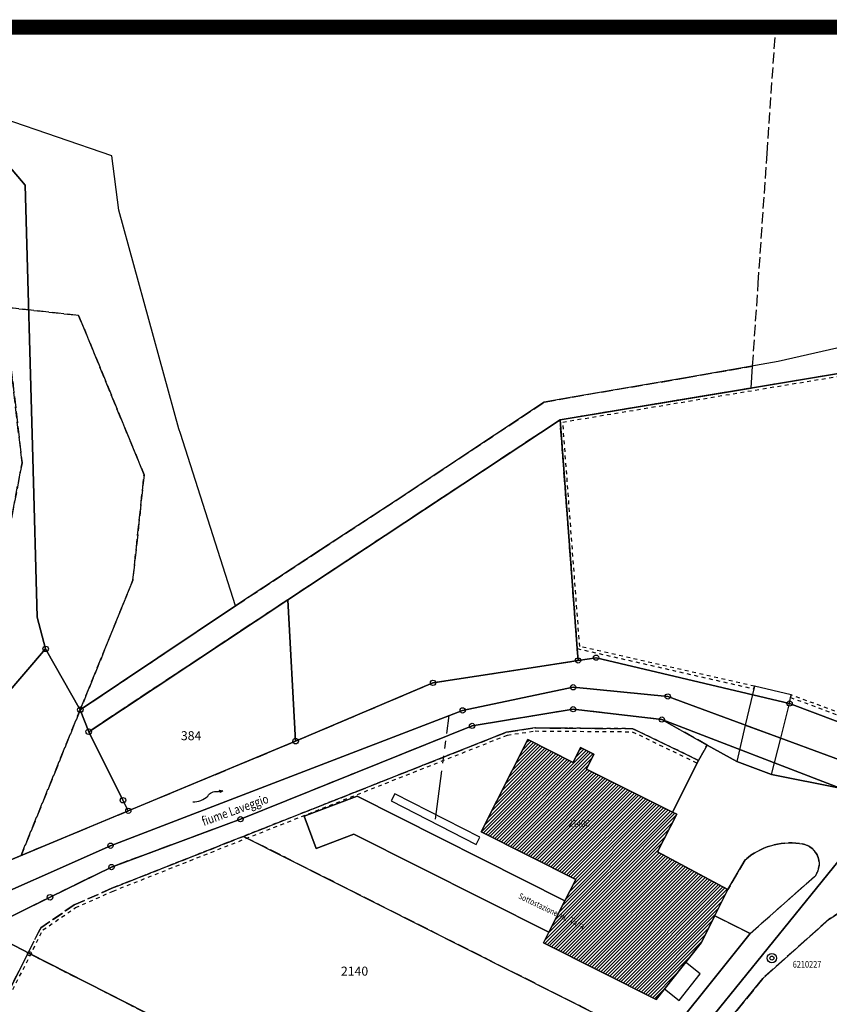
# Model space of a CAD drawing. Units: metres. Extents: x 2718815 to 2720167, y 1079425 to 1080582.
# Drawn here: x 2719053 to 2719161, y 1080450 to 1080582 of the extents above; entities that cross this region are included whole.
import ezdxf
from ezdxf.enums import TextEntityAlignment as Align

# ---------------------------------------------------------------- set-up
doc = ezdxf.new("R2010")
doc.units = ezdxf.units.M
for name, pattern in [('0200000000', [2, 1.5, -0.5]), ('0300000003', [11.5, 6.5, -1, 1, -1, 1, -1]), ('0300300000', [1, 0.5, -0.5])]:
    doc.linetypes.add(name, pattern=pattern)
for name, color, linetype in [('00_Perimetro_01Limite', 6, 'Continuous'), ('01132', 1, 'Continuous'), ('01139', 1, 'Continuous'), ('01211', 2, 'Continuous'), ('01219', 2, 'Continuous'), ('01219_tratt', 253, 'Continuous'), ('01221', 2, 'Continuous'), ('01225', 2, 'Continuous'), ('01231', 3, '0200000000'), ('01234', 3, '0200000000'), ('01236', 3, '0200000000'), ('01241', 4, 'Continuous'), ('01243', 4, 'Continuous'), ('01249', 2, 'Continuous'), ('01251', 5, '0200000000'), ('01313', 3, '0300300000'), ('01315', 3, 'Continuous'), ('01316', 3, 'Continuous'), ('01319', 3, 'Continuous'), ('01364', 3, '0300000003'), ('01511', 6, 'Continuous'), ('01611', 7, 'Continuous'), ('01619', 7, 'Continuous'), ('01651', 6, 'Continuous'), ('01653', 6, 'Continuous'), ('01657', 6, 'Continuous'), ('01659_H', 1, 'Continuous')]:
    doc.layers.add(name, color=color, linetype=linetype)
doc.styles.add('Nome_Ogg', font='simplex.shx', dxfattribs={"width": 0.8, "height": 0.8})
doc.styles.add('Part', font='simplex.shx', dxfattribs={"height": 1.2})
doc.styles.add('PP', font='simplex.shx', dxfattribs={"width": 0.8, "oblique": 16, "height": 0.9})
doc.styles.add('Sub_A', font='simplex.shx', dxfattribs={"width": 0.8, "oblique": 16, "height": 0.9})
doc.styles.add('Via', font='simplex.shx', dxfattribs={"width": 0.8, "oblique": 16, "height": 1.2})

# ---------------------------------------------------------------- blocks, each defined once
blk = doc.blocks.new('LFP3BO')
for radius in [0.63, 0.262]:
    blk.add_circle((0, 0), radius)
blk = doc.blocks.new('GPUV')
at = {"layer": '01657'}
blk.add_circle((0, 0), 0.03, dxfattribs=at)
at = {"layer": '01659_H'}
blk.add_circle((0, 0), 0.35, dxfattribs=at)
blk = doc.blocks.new('GPBOL')
blk.add_circle((0, 0), 0.262)
blk = doc.blocks.new('GPM')
blk.add_circle((0, 0), 0.368)
blk = doc.blocks.new('FLUSSR')
at = {"color": 0, "linetype": 'ByBlock'}
blk.add_lwpolyline([(-2.134, 0, 0.2), (0, 0, -0.3), (1.392, 0.111, 0.06), (2.12, -0.06)], format="xyb", dxfattribs=at)
blk.add_lwpolyline([(1.725, -0.14), (1.755, 0.15), (2.12, -0.06), (1.725, -0.14)], close=True, dxfattribs=at)

msp = doc.modelspace()

# ---------------------------------------------------------------- hatches: boundary and pattern name
at = {"layer": '01219_tratt'}
h = msp.add_hatch(dxfattribs=at)
h.set_pattern_fill('ANSI31', color=256, scale=0.1)
h.set_pattern_definition([(45, (0, 0), (-0.224506403027, 0.224506403027), [])])
h.paths.add_polyline_path([(2719147.08, 1080465.73), (2719137.69, 1080470.73), (2719140.27, 1080475.76), (2719139.72, 1080476.04), (2719128.24, 1080481.76), (2719129.23, 1080483.74), (2719127.44, 1080484.64), (2719126.45, 1080482.66), (2719120.42, 1080485.7), (2719114.23, 1080473.42), (2719126.83, 1080467.07), (2719125.38, 1080464.24), (2719123.24, 1080460.07), (2719122.51, 1080458.62), (2719137.51, 1080451.07), (2719143.53, 1080458.65), (2719145.33, 1080462.24)])

# ---------------------------------------------------------------- linework, layer by layer
at = {"layer": '00_Perimetro_01Limite', "const_width": 2}
msp.add_lwpolyline([(2718821.94, 1080580.56), (2720164.47, 1080580.56), (2720164.47, 1079426.44), (2718821.93, 1079426.44)], close=True, dxfattribs=at)
at = {"layer": '01211'}
msp.add_lwpolyline([(2719147.08, 1080465.73), (2719137.69, 1080470.73), (2719140.27, 1080475.76), (2719139.72, 1080476.04), (2719128.24, 1080481.76), (2719129.23, 1080483.74), (2719127.44, 1080484.64), (2719126.45, 1080482.66), (2719120.42, 1080485.7), (2719114.23, 1080473.42), (2719126.83, 1080467.07), (2719125.38, 1080464.24), (2719123.24, 1080460.07), (2719122.51, 1080458.62), (2719137.51, 1080451.07), (2719143.53, 1080458.65), (2719145.33, 1080462.24)], close=True, dxfattribs=at)
at = {"layer": '01221'}
msp.add_lwpolyline([(2719041.62, 1080287.94), (2719053.8, 1080308.27), (2719061.13, 1080330.7), (2719080.28, 1080364.93), (2719103.38, 1080394.58), (2719151.76, 1080453.89), (2719160.6, 1080461.79), (2719170.9, 1080468.35), (2719191.3, 1080480.1), (2719202.85, 1080490.25), (2719199.93, 1080485.36), (2719203, 1080483.23), (2719213.15, 1080501.69), (2719224.49, 1080516.62), (2719275.37, 1080580.56)], dxfattribs=at)
msp.add_lwpolyline([(2719088.45, 1080504.31), (2719124.72, 1080528.27), (2719150.19, 1080532.5), (2719150.38, 1080535.44), (2719141.45, 1080533.86), (2719126.35, 1080531.31), (2719122.62, 1080530.63), (2719102.88, 1080517.55), (2719092.78, 1080510.94), (2719081.46, 1080503.5), (2719060.79, 1080489.67), (2719061.91, 1080486.74)], close=True, dxfattribs=at)
msp.add_lwpolyline([(2719162.06, 1080479.23), (2719152.9, 1080481.05), (2719148.27, 1080482.76), (2719144.34, 1080484.97), (2719143.19, 1080482.92), (2719139.72, 1080476.04), (2719140.27, 1080475.76), (2719137.69, 1080470.73), (2719147.08, 1080465.73), (2719149.39, 1080469.68, -0.2181), (2719156.64, 1080471.84, -0.594666), (2719158.75, 1080467.57), (2719150.04, 1080459.86), (2719120.81, 1080423.39), (2719118.5, 1080420.49), (2719114.56, 1080415.58), (2719107.03, 1080417.29), (2719094.85, 1080393.31), (2719068.28, 1080358.14), (2719064.33, 1080352.89), (2719063.11, 1080351.11), (2719065.17, 1080349.76), (2719047.31, 1080315.39)], format="xyb", dxfattribs=at)
at = {"layer": '01225'}
for points in [[(2719180.25, 1080489.02), (2719169.24, 1080532.65), (2719168.51, 1080535.54), (2719150.19, 1080532.5), (2719124.72, 1080528.27), (2719127.01, 1080497.81), (2719127.12, 1080496.23), (2719129.52, 1080496.6), (2719155.31, 1080490.49), (2719164.85, 1080486.92), (2719169.77, 1080485.98)], [(2719125.38, 1080464.24), (2719097.7, 1080478.17), (2719090.62, 1080475.5), (2719092.24, 1080471.19), (2719097.26, 1080473.09), (2719123.24, 1080460.07)]]:
    msp.add_lwpolyline(points, close=True, dxfattribs=at)
for points in [[(2719120.81, 1080423.39), (2719150.04, 1080459.86), (2719145.33, 1080462.24), (2719143.53, 1080458.65), (2719137.51, 1080451.07), (2719122.51, 1080458.62), (2719123.24, 1080460.07), (2719097.26, 1080473.09), (2719092.24, 1080471.19), (2719090.62, 1080475.5), (2719097.7, 1080478.17), (2719125.38, 1080464.24), (2719126.83, 1080467.07), (2719114.23, 1080473.42), (2719120.42, 1080485.7), (2719126.45, 1080482.66), (2719127.44, 1080484.64), (2719129.23, 1080483.74), (2719128.24, 1080481.76), (2719139.72, 1080476.04), (2719143.19, 1080482.92), (2719134.44, 1080487.14), (2719121.37, 1080487.24), (2719117.6, 1080486.68), (2719082.53, 1080472.81), (2719130.33, 1080448.74)], [(2719118.27, 1080424.56), (2719054.02, 1080457.19), (2719053.83, 1080457.29), (2719042.02, 1080433.93)]]:
    msp.add_lwpolyline(points, dxfattribs=at)
at = {"layer": '01231'}
for points in [[(2719048.03, 1080496.37), (2719053.03, 1080522.54), (2719050.63, 1080543.29), (2719060.57, 1080542.18), (2719069.29, 1080520.96), (2719067.79, 1080506.9), (2719060.79, 1080489.67), (2719081.46, 1080503.5), (2719092.78, 1080510.94), (2719102.88, 1080517.55), (2719122.62, 1080530.63), (2719126.35, 1080531.31), (2719141.45, 1080533.86), (2719150.38, 1080535.44), (2719151.13, 1080546.45), (2719152.31, 1080563.73), (2719153.47, 1080580.56)], [(2719042.02, 1080433.93), (2719053.83, 1080457.29), (2719055.51, 1080460.62), (2719059.98, 1080463.67), (2719065.01, 1080465.89), (2719082.53, 1080472.81), (2719117.6, 1080486.68), (2719121.37, 1080487.24), (2719134.44, 1080487.14), (2719143.19, 1080482.92), (2719144.34, 1080484.97), (2719138.29, 1080488.36), (2719126.47, 1080489.74), (2719113, 1080487.52), (2719082.14, 1080475.09), (2719064.95, 1080468.72), (2719056.76, 1080464.7), (2719047.92, 1080460.36)]]:
    msp.add_lwpolyline(points, dxfattribs=at)
msp.add_lwpolyline([(2719127.01, 1080497.81), (2719124.72, 1080528.27), (2719088.45, 1080504.31), (2719061.91, 1080486.74), (2719060.79, 1080489.67), (2719052.9, 1080470.27), (2719089.48, 1080485.48), (2719107.79, 1080493.25), (2719122.61, 1080495.53), (2719127.12, 1080496.23)], close=True, dxfattribs=at)
at = {"layer": '01234'}
msp.add_lwpolyline([(2719118.27, 1080424.56), (2719130.33, 1080448.74), (2719082.53, 1080472.81), (2719065.01, 1080465.89), (2719059.98, 1080463.67), (2719055.51, 1080460.62), (2719053.83, 1080457.29), (2719054.02, 1080457.19)], close=True, dxfattribs=at)
msp.add_lwpolyline([(2719150.04, 1080459.86), (2719158.75, 1080467.57, 0.594666), (2719156.64, 1080471.84, 0.2181), (2719149.39, 1080469.68), (2719147.08, 1080465.73), (2719145.33, 1080462.24)], format="xyb", close=True, dxfattribs=at)
at = {"layer": '01236'}
msp.add_lwpolyline([(2719081.11, 1080338.1), (2719090.48, 1080351.97), (2719101.47, 1080368.24), (2719136.6, 1080409.41), (2719152.42, 1080423.69), (2719161.94, 1080434.61), (2719165.91, 1080438.18), (2719199.93, 1080485.36), (2719202.85, 1080490.25), (2719191.3, 1080480.1), (2719170.9, 1080468.35), (2719160.6, 1080461.79), (2719151.76, 1080453.89), (2719103.38, 1080394.58), (2719080.28, 1080364.93), (2719061.13, 1080330.7)], dxfattribs=at)
at = {"layer": '01241'}
for points in [[(2719254.9, 1080580.56), (2719252.94, 1080577.4), (2719243.9, 1080565.1), (2719240.46, 1080560.42), (2719226.39, 1080546.17), (2719212.11, 1080529.28), (2719212, 1080525.6), (2719206.9, 1080518.84), (2719206.04, 1080518), (2719202.9, 1080516.33), (2719201.48, 1080515.55), (2719196.63, 1080509.52), (2719185.88, 1080496.06), (2719180.25, 1080489.02), (2719169.77, 1080485.98), (2719164.85, 1080486.92), (2719155.31, 1080490.49), (2719129.52, 1080496.6), (2719127.12, 1080496.23), (2719122.61, 1080495.53), (2719107.79, 1080493.25), (2719089.48, 1080485.48), (2719052.9, 1080470.27), (2719042.56, 1080465.97)], [(2719258.32, 1080580.56), (2719257, 1080578.59), (2719252.48, 1080572.42), (2719215.26, 1080525.87), (2719206.05, 1080515.84), (2719181.58, 1080486.77), (2719174.02, 1080482.04), (2719168.93, 1080481.2), (2719163.18, 1080482.57), (2719139.07, 1080491.44), (2719126.46, 1080492.66), (2719111.74, 1080489.58), (2719064.81, 1080471.56), (2719044.57, 1080462.57)], [(2719044.57, 1080462.57), (2719064.81, 1080471.56), (2719111.74, 1080489.58), (2719126.46, 1080492.66), (2719139.07, 1080491.44), (2719163.18, 1080482.57), (2719168.93, 1080481.2), (2719174.02, 1080482.04), (2719181.58, 1080486.77), (2719206.05, 1080515.84), (2719215.26, 1080525.87), (2719252.48, 1080572.42), (2719257, 1080578.59), (2719258.32, 1080580.56)], [(2719047.92, 1080460.36), (2719056.76, 1080464.7), (2719064.95, 1080468.72), (2719082.14, 1080475.09), (2719113, 1080487.52), (2719126.47, 1080489.74), (2719138.29, 1080488.36), (2719144.34, 1080484.97), (2719148.27, 1080482.76), (2719152.9, 1080481.05), (2719162.06, 1080479.23), (2719168.62, 1080478.05), (2719171.56, 1080478.71), (2719175.29, 1080479.5), (2719183.85, 1080484.81), (2719211.37, 1080516.08), (2719214.52, 1080518.74), (2719218.64, 1080522.87), (2719222.03, 1080529.3), (2719254.2, 1080570.39), (2719258.54, 1080577.59), (2719260.71, 1080580.56)]]:
    msp.add_lwpolyline(points, dxfattribs=at)
at = {"layer": '01251'}
msp.add_lwpolyline([(2719042.56, 1080465.97), (2719052.9, 1080470.27), (2719060.79, 1080489.67), (2719067.79, 1080506.9), (2719069.29, 1080520.96), (2719060.57, 1080542.18), (2719050.63, 1080543.29), (2719053.03, 1080522.54), (2719048.03, 1080496.37)], dxfattribs=at)
at = {"layer": '01313'}
for points in [[(2719155.42, 1080491.31), (2719169.77, 1080485.98), (2719180.25, 1080489.02), (2719168.51, 1080535.54), (2719124.72, 1080528.27), (2719127.01, 1080497.81), (2719150.54, 1080492.45), (2719150.62, 1080492.79), (2719127.34, 1080498.09), (2719125.09, 1080527.98), (2719168.25, 1080535.14), (2719179.83, 1080489.26), (2719169.78, 1080486.34), (2719155.5, 1080491.65), (2719155.42, 1080491.31)], [(2719042.34, 1080433.66), (2719055.82, 1080460.35), (2719060.17, 1080463.32), (2719065.17, 1080465.52), (2719117.7, 1080486.29), (2719121.39, 1080486.84), (2719134.35, 1080486.74), (2719143.01, 1080482.56), (2719143.19, 1080482.92), (2719134.44, 1080487.14), (2719121.37, 1080487.24), (2719117.6, 1080486.68), (2719065.01, 1080465.89), (2719059.98, 1080463.67), (2719055.51, 1080460.62), (2719042.02, 1080433.93)]]:
    msp.add_lwpolyline(points, dxfattribs=at)
at = {"layer": '01315'}
msp.add_lwpolyline([(2719114.02, 1080472.7), (2719102.7, 1080478.48), (2719102.21, 1080477.52), (2719113.53, 1080471.73)], close=True, dxfattribs=at)
at = {"layer": '01316'}
for points in [[(2719154.13, 1080485.89), (2719155.31, 1080490.49), (2719155.42, 1080491.31), (2719155.5, 1080491.65), (2719150.62, 1080492.79), (2719149.41, 1080487.63)], [(2719152.9, 1080481.05), (2719154.13, 1080485.89), (2719149.41, 1080487.63), (2719148.27, 1080482.76)], [(2719140.61, 1080450.97), (2719143.41, 1080454.5), (2719141.46, 1080456.04), (2719138.66, 1080452.52)]]:
    msp.add_lwpolyline(points, close=True, dxfattribs=at)
at = {"layer": '01364', "flags": 128}
msp.add_lwpolyline([(2719108.11, 1080475.11), (2719109.93, 1080488.88)], dxfattribs=at)
at = {"layer": '01511'}
for points in [[(2719258.32, 1080580.56), (2719257, 1080578.59), (2719252.48, 1080572.42), (2719215.26, 1080525.87), (2719206.05, 1080515.84), (2719181.58, 1080486.77), (2719174.02, 1080482.04), (2719168.93, 1080481.2), (2719163.18, 1080482.57), (2719139.07, 1080491.44), (2719126.46, 1080492.66), (2719111.74, 1080489.58), (2719064.81, 1080471.56), (2719044.57, 1080462.57)], [(2719044.57, 1080462.57), (2719064.81, 1080471.56), (2719111.74, 1080489.58), (2719126.46, 1080492.66), (2719139.07, 1080491.44), (2719163.18, 1080482.57), (2719168.93, 1080481.2), (2719174.02, 1080482.04), (2719181.58, 1080486.77), (2719206.05, 1080515.84), (2719215.26, 1080525.87), (2719252.48, 1080572.42), (2719257, 1080578.59), (2719258.32, 1080580.56)]]:
    msp.add_lwpolyline(points, dxfattribs=at)
at = {"layer": '01611'}
for points in [[(2719260.71, 1080580.56), (2719258.54, 1080577.59), (2719254.2, 1080570.39), (2719222.03, 1080529.3), (2719218.64, 1080522.87), (2719214.52, 1080518.74), (2719211.37, 1080516.08), (2719183.85, 1080484.81), (2719175.29, 1080479.5), (2719171.56, 1080478.71), (2719168.62, 1080478.05), (2719166.87, 1080475.71), (2719123.69, 1080422.46), (2719118, 1080415.31), (2719073.69, 1080356.83), (2719059.68, 1080332.7), (2719053.8, 1080308.27), (2719041.62, 1080287.94)], [(2719254.9, 1080580.56), (2719252.94, 1080577.4), (2719240.46, 1080560.42), (2719226.39, 1080546.17), (2719212.11, 1080529.28), (2719212, 1080525.6), (2719206.9, 1080518.84), (2719206.04, 1080518), (2719202.9, 1080516.33), (2719201.48, 1080515.55), (2719196.63, 1080509.52), (2719180.25, 1080489.02), (2719169.77, 1080485.98), (2719164.85, 1080486.92), (2719155.31, 1080490.49), (2719129.52, 1080496.6), (2719122.61, 1080495.53), (2719107.79, 1080493.25), (2719089.48, 1080485.48), (2719042.56, 1080465.97)], [(2719258.32, 1080580.56), (2719257, 1080578.59), (2719252.48, 1080572.42), (2719215.26, 1080525.87), (2719206.05, 1080515.84), (2719181.58, 1080486.77), (2719174.02, 1080482.04), (2719168.93, 1080481.2), (2719163.18, 1080482.57), (2719139.07, 1080491.44), (2719126.46, 1080492.66), (2719111.74, 1080489.58), (2719064.81, 1080471.56), (2719044.57, 1080462.57)], [(2719044.57, 1080462.57), (2719064.81, 1080471.56), (2719111.74, 1080489.58), (2719126.46, 1080492.66), (2719139.07, 1080491.44), (2719163.18, 1080482.57), (2719168.93, 1080481.2), (2719174.02, 1080482.04), (2719181.58, 1080486.77), (2719206.05, 1080515.84), (2719215.26, 1080525.87), (2719252.48, 1080572.42), (2719257, 1080578.59), (2719258.32, 1080580.56)], [(2719047.92, 1080460.36), (2719056.76, 1080464.7), (2719064.95, 1080468.72), (2719082.14, 1080475.09), (2719113, 1080487.52), (2719126.47, 1080489.74), (2719138.29, 1080488.36), (2719162.06, 1080479.23), (2719168.62, 1080478.05), (2719171.56, 1080478.71), (2719175.29, 1080479.5), (2719183.85, 1080484.81), (2719211.37, 1080516.08), (2719214.52, 1080518.74), (2719218.64, 1080522.87), (2719222.03, 1080529.3), (2719254.2, 1080570.39), (2719258.54, 1080577.59), (2719260.71, 1080580.56)]]:
    msp.add_lwpolyline(points, dxfattribs=at)
for points in [[(2719055.04, 1080502), (2719054.45, 1080523.2), (2719053.44, 1080559.51), (2719048.94, 1080564.77), (2719022.94, 1080577.44), (2719018.55, 1080558.38), (2719016.75, 1080550.62), (2719022.26, 1080528.29), (2719032.32, 1080487.55), (2719034.23, 1080479.79), (2719050.63, 1080491.36), (2719056.17, 1080497.77)], [(2719073.94, 1080527.08), (2719065.91, 1080556.21), (2719065, 1080563.42), (2719050.53, 1080568.42), (2719048.94, 1080564.77), (2719053.44, 1080559.51), (2719054.45, 1080523.2), (2719055.04, 1080502), (2719056.17, 1080497.77), (2719060.79, 1080489.67), (2719081.46, 1080503.5), (2719074.13, 1080526.46)], [(2719088.45, 1080504.31), (2719124.72, 1080528.27), (2719168.51, 1080535.54), (2719167.68, 1080538.83), (2719161.59, 1080537.81), (2719153.77, 1080536.03), (2719141.45, 1080533.86), (2719126.35, 1080531.31), (2719122.62, 1080530.63), (2719102.88, 1080517.55), (2719092.78, 1080510.94), (2719081.46, 1080503.5), (2719060.79, 1080489.67), (2719061.91, 1080486.74)], [(2719180.25, 1080489.02), (2719168.51, 1080535.54), (2719124.72, 1080528.27), (2719127.01, 1080497.81), (2719127.12, 1080496.23), (2719129.52, 1080496.6), (2719155.31, 1080490.49), (2719164.85, 1080486.92), (2719169.77, 1080485.98)], [(2719127.01, 1080497.81), (2719124.72, 1080528.27), (2719088.45, 1080504.31), (2719089.48, 1080485.48), (2719107.79, 1080493.25), (2719122.61, 1080495.53), (2719127.12, 1080496.23)], [(2719089.48, 1080485.48), (2719088.45, 1080504.31), (2719061.91, 1080486.74), (2719066.47, 1080477.62), (2719067.19, 1080476.21)], [(2719066.47, 1080477.62), (2719061.91, 1080486.74), (2719060.79, 1080489.67), (2719056.17, 1080497.77), (2719050.63, 1080491.36), (2719034.23, 1080479.79), (2719032.35, 1080478.52), (2719041.47, 1080465.18), (2719042.56, 1080465.97), (2719067.19, 1080476.21)], [(2719123.69, 1080422.46), (2719166.87, 1080475.71), (2719168.62, 1080478.05), (2719162.06, 1080479.23), (2719138.29, 1080488.36), (2719126.47, 1080489.74), (2719113, 1080487.52), (2719082.14, 1080475.09), (2719064.95, 1080468.72), (2719056.76, 1080464.7), (2719047.92, 1080460.36), (2719054.02, 1080457.19), (2719121.2, 1080423.07)], [(2719095.44, 1080393.07), (2719114.97, 1080415.29), (2719121.2, 1080423.07), (2719054.02, 1080457.19), (2719047.92, 1080460.36), (2719046.52, 1080459.58), (2719034.85, 1080450.81), (2719027.38, 1080441.88), (2719022.07, 1080430.26), (2719021.04, 1080417.25), (2719020.67, 1080403.36), (2719039.9, 1080344.57), (2719042.48, 1080346.64), (2719055.38, 1080356.95), (2719063.11, 1080351.11)]]:
    msp.add_lwpolyline(points, close=True, dxfattribs=at)

# ---------------------------------------------------------------- block references
at = {"layer": '01132'}
msp.add_blockref('LFP3BO', (2719152.95, 1080456.6, 316.85), dxfattribs=at)
at = {"layer": '01243', "rotation": 21.32999999999998}
msp.add_blockref('FLUSSR', (2719077.78, 1080478.17, 1), dxfattribs=at)
at = {"layer": '01651'}
for p in [(2719056.17, 1080497.77, 1), (2719060.79, 1080489.67, 1), (2719061.91, 1080486.74, 1), (2719089.48, 1080485.48, 1), (2719066.47, 1080477.62, 1), (2719056.76, 1080464.7, 1)]:
    msp.add_blockref('GPM', p, dxfattribs=at)
at = {"layer": '01653'}
msp.add_blockref('GPBOL', (2719054.02, 1080457.19, 1), dxfattribs=at)
at = {"layer": '01657'}
for p in [(2719127.12, 1080496.23, 1), (2719129.52, 1080496.6, 1), (2719107.79, 1080493.25, 1), (2719126.46, 1080492.66, 1), (2719126.46, 1080492.66, 1), (2719139.07, 1080491.44, 1), (2719139.07, 1080491.44, 1), (2719155.31, 1080490.49, 1), (2719111.74, 1080489.58, 1), (2719111.74, 1080489.58, 1), (2719126.47, 1080489.74, 1), (2719138.29, 1080488.36, 1), (2719113, 1080487.52, 1), (2719067.19, 1080476.21, 1), (2719082.14, 1080475.09, 1), (2719064.81, 1080471.56, 1), (2719064.81, 1080471.56, 1), (2719064.95, 1080468.72, 1)]:
    msp.add_blockref('GPUV', p, dxfattribs=at)

# ---------------------------------------------------------------- texts
at = {"layer": '01139', "style": 'PP', "oblique": 16, "width": 0.8}
msp.add_text('6210227', height=0.9, dxfattribs=at).set_placement((2719155.73, 1080456.22), align=Align.TOP_LEFT)
at = {"layer": '01219', "style": 'Sub_A', "oblique": 16, "width": 0.8}
msp.add_text('2140C', height=0.9, dxfattribs=at).set_placement((2719127.29, 1080474.09), align=Align.CENTER)
at = {"layer": '01249', "style": 'Via', "oblique": 16, "width": 0.8}
msp.add_text('fiume Laveggio', height=1.2, rotation=19.8, dxfattribs=at).set_placement((2719081.42, 1080476.32), align=Align.MIDDLE_CENTER)
at = {"layer": '01319', "style": 'Nome_Ogg', "width": 0.8}
msp.add_text('Sottostazione AIL, Tana', height=0.8, rotation=334.44, dxfattribs=at).set_placement((2719128.1, 1080461.16), align=Align.TOP_RIGHT)
at = {"layer": '01619', "style": 'Part'}
for s, p in [('384', (2719075.56, 1080486.21)), ('2140', (2719097.34, 1080454.86))]:
    msp.add_text(s, height=1.2, dxfattribs=at).set_placement(p, align=Align.MIDDLE_CENTER)

doc.saveas('drawing.dxf')
